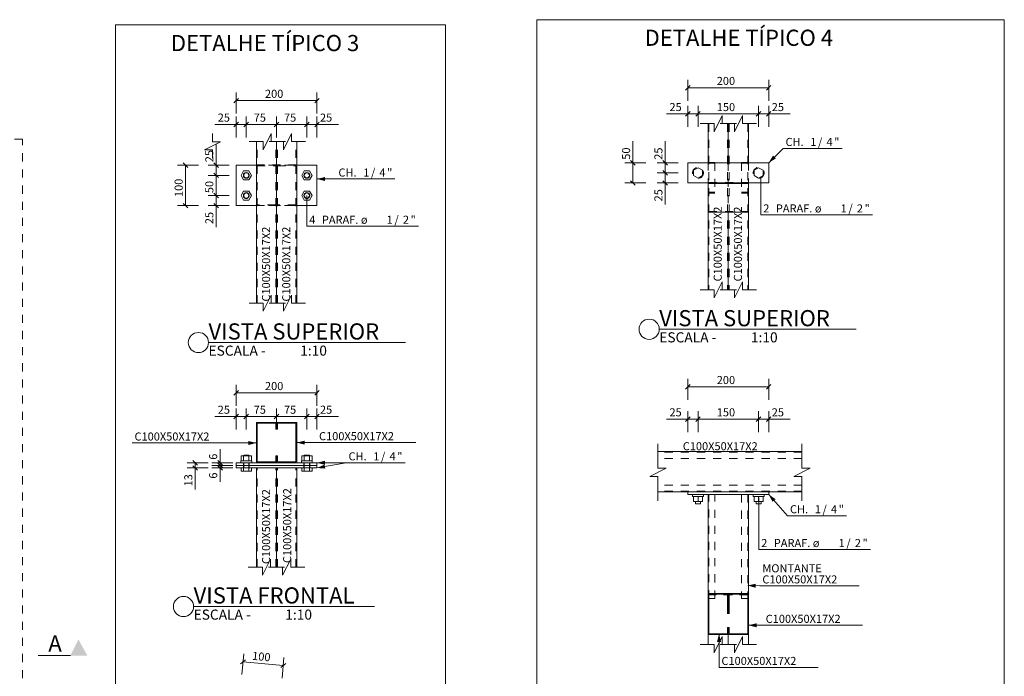
# Model space of a CAD drawing. Units: millimetres. Extents: x 0 to 1189, y 0 to 841.
# Drawn here: x 745 to 988, y 350 to 513 of the extents above; entities that cross this region are included whole.
import ezdxf

# ---------------------------------------------------------------- set-up
doc = ezdxf.new("R2010")
doc.units = ezdxf.units.MM
doc.linetypes.add('XKITLINE00', pattern=[0])
doc.linetypes.add('XKITLINE02', pattern=[4, 2, -2])
for name, color, linetype, lineweight in [('Cota', 4, 'Continuous', 0), ('Graphic object', 3, 'Continuous', 0), ('Marca da peça', 2, 'Continuous', 0), ('Objeto gráfico', 3, 'Continuous', 0), ('Outro tipo de objeto', 7, 'Continuous', 0), ('Parafuso', 3, 'Continuous', 0), ('Peça', 2, 'Continuous', 0), ('Section', 7, 'Continuous', 0), ('Texto', 7, 'Continuous', 0)]:
    doc.layers.add(name, color=color, linetype=linetype, lineweight=lineweight)
doc.styles.add('ROMANS', font='romans.shx')

msp = doc.modelspace()

# ---------------------------------------------------------------- hatches: boundary and pattern name
at = {"layer": 'Marca da peça'}
for points in [[(930.14, 477.21), (931.2, 478.97), (931.91, 478.27)], [(818.32, 473.19), (820.32, 473.69), (820.32, 472.69)], [(803.32, 407.81), (801.32, 407.31), (801.32, 408.31)], [(813.32, 407.9), (815.32, 408.4), (815.32, 407.4)], [(818.32, 402.9), (820.32, 403.4), (820.32, 402.4)], [(930.14, 395.06), (931.84, 393.89), (931.09, 393.23)], [(924.94, 372.51), (926.95, 372.95), (926.92, 371.95)], [(925.14, 362.66), (927.14, 363.16), (927.14, 362.16)], [(917.84, 360.55), (918.34, 358.55), (917.34, 358.55)]]:
    msp.add_hatch(color=5, dxfattribs=at).paths.add_polyline_path(points, flags=17)
at = {"layer": 'Objeto gráfico'}
msp.add_hatch(color=5, dxfattribs=at).paths.add_polyline_path([(818.32, 401.62), (820.21, 402.46), (820.38, 401.48)], flags=17)
at = {"layer": 'Section'}
msp.add_hatch(color=2, dxfattribs=at).paths.add_polyline_path([(759.29, 359.15), (761.49, 355.15), (757.29, 355.15)], flags=17)

# ---------------------------------------------------------------- linework, layer by layer
at = {"layer": 'Cota', "color": 5, "linetype": 'XKITLINE00', "lineweight": 0}
for p, q in [((910.14, 492.57), (910.14, 497.77)), ((930.14, 492.57), (930.14, 497.77)), ((910.7, 496.34), (909.57, 495.21)), ((910.14, 495.77), (930.14, 495.77)), ((930.7, 496.34), (929.57, 495.21)), ((798.89, 493.16), (797.76, 492.03)), ((798.32, 489.39), (798.32, 494.59)), ((798.32, 492.59), (818.32, 492.59)), ((818.89, 493.16), (817.76, 492.03)), ((818.32, 489.39), (818.32, 494.59)), ((910.7, 489.88), (909.57, 488.75)), ((910.14, 486.11), (910.14, 491.31)), ((913.2, 489.88), (912.07, 488.75)), ((912.64, 486.11), (912.64, 491.31)), ((928.2, 489.88), (927.07, 488.75)), ((927.64, 486.11), (927.64, 491.31)), ((930.7, 489.88), (929.57, 488.75)), ((930.14, 486.11), (930.14, 491.31)), ((798.32, 483.49), (798.32, 488.69)), ((800.82, 483.49), (800.82, 488.69)), ((808.32, 483.49), (808.32, 488.69)), ((815.82, 483.49), (815.82, 488.69)), ((818.32, 483.49), (818.32, 488.69)), ((935.45, 489.31), (904.82, 489.31)), ((823.64, 486.69), (793.01, 486.69)), ((798.89, 487.25), (797.76, 486.12)), ((801.39, 487.25), (800.26, 486.12)), ((808.89, 487.25), (807.76, 486.12)), ((816.39, 487.25), (815.26, 486.12)), ((818.89, 487.25), (817.76, 486.12)), ((793.38, 481.91), (793.38, 461.27)), ((896.54, 472.21), (896.54, 482.52)), ((904.54, 482.52), (904.54, 466.89)), ((895.97, 477.77), (897.11, 476.64)), ((903.97, 477.77), (905.11, 476.64)), ((788.99, 476.59), (783.79, 476.59)), ((785.22, 477.16), (786.36, 476.02)), ((785.79, 466.59), (785.79, 476.59)), ((796.58, 476.59), (791.38, 476.59)), ((792.81, 477.16), (793.94, 476.02)), ((899.74, 477.21), (894.54, 477.21)), ((907.74, 477.21), (902.54, 477.21)), ((903.97, 475.27), (905.11, 474.14)), ((796.58, 474.09), (791.38, 474.09)), ((792.81, 474.66), (793.94, 473.52)), ((907.74, 474.71), (902.54, 474.71)), ((899.74, 472.21), (894.54, 472.21)), ((895.97, 472.77), (897.11, 471.64)), ((907.74, 472.21), (902.54, 472.21)), ((903.97, 472.77), (905.11, 471.64)), ((796.58, 469.09), (791.38, 469.09)), ((792.81, 469.66), (793.94, 468.52)), ((788.99, 466.59), (783.79, 466.59)), ((785.22, 467.16), (786.36, 466.02)), ((796.58, 466.59), (791.38, 466.59)), ((792.81, 467.16), (793.94, 466.02)), ((798.32, 417.01), (798.32, 422.21)), ((818.32, 417.01), (818.32, 422.21)), ((910.7, 422.26), (909.57, 421.13)), ((910.14, 418.5), (910.14, 423.7)), ((910.14, 421.7), (930.14, 421.7)), ((930.7, 422.26), (929.57, 421.13)), ((930.14, 418.5), (930.14, 423.7)), ((798.89, 420.77), (797.76, 419.64)), ((798.32, 420.21), (818.32, 420.21)), ((818.89, 420.77), (817.76, 419.64)), ((823.64, 414.35), (793.01, 414.35)), ((798.89, 414.91), (797.76, 413.78)), ((798.32, 411.15), (798.32, 416.35)), ((801.39, 414.91), (800.26, 413.78)), ((800.82, 411.15), (800.82, 416.35)), ((808.89, 414.91), (807.76, 413.78)), ((808.32, 411.15), (808.32, 416.35)), ((816.39, 414.91), (815.26, 413.78)), ((815.82, 411.15), (815.82, 416.35)), ((818.89, 414.91), (817.76, 413.78)), ((818.32, 411.15), (818.32, 416.35)), ((910.14, 410.5), (910.14, 415.7)), ((912.64, 410.5), (912.64, 415.7)), ((927.64, 410.5), (927.64, 415.7)), ((930.14, 410.5), (930.14, 415.7)), ((935.45, 413.7), (904.82, 413.7)), ((910.7, 414.26), (909.57, 413.13)), ((913.2, 414.26), (912.07, 413.13)), ((928.2, 414.26), (927.07, 413.13)), ((930.7, 414.26), (929.57, 413.13)), ((794.34, 406.31), (794.34, 398.22)), ((791.38, 402.9), (786.18, 402.9)), ((787.61, 403.47), (788.75, 402.34)), ((787.61, 402.19), (788.75, 401.06)), ((788.18, 402.9), (788.18, 396.31)), ((797.54, 402.9), (792.34, 402.9)), ((797.54, 402.26), (792.34, 402.26)), ((793.78, 403.47), (794.91, 402.34)), ((793.78, 402.83), (794.91, 401.7)), ((793.78, 402.19), (794.91, 401.06)), ((791.38, 401.62), (786.18, 401.62)), ((797.54, 401.62), (792.34, 401.62)), ((800.64, 354.13), (799.41, 353.1)), ((799.73, 350.43), (800.2, 355.61)), ((800.02, 353.61), (809.98, 352.71)), ((809.69, 349.52), (810.16, 354.7)), ((810.6, 353.22), (809.37, 352.2))]:
    msp.add_line(p, q, dxfattribs=at)
at = {"layer": 'Cota', "color": 3}
for p in [(910.14, 495.77), (930.14, 495.77), (798.32, 492.59), (818.32, 492.59), (910.14, 489.31), (912.64, 489.31), (927.64, 489.31), (930.14, 489.31), (798.32, 486.69), (800.82, 486.69), (808.32, 486.69), (815.82, 486.69), (818.32, 486.69), (785.79, 476.59), (793.38, 476.59), (896.54, 477.21), (904.54, 477.21), (793.38, 474.09), (904.54, 474.71), (896.54, 472.21), (904.54, 472.21), (793.38, 469.09), (785.79, 466.59), (793.38, 466.59), (910.14, 421.7), (930.14, 421.7), (798.32, 420.21), (818.32, 420.21), (798.32, 414.35), (800.82, 414.35), (808.32, 414.35), (815.82, 414.35), (818.32, 414.35), (910.14, 413.7), (912.64, 413.7), (927.64, 413.7), (930.14, 413.7), (788.18, 402.9), (794.34, 402.9), (794.34, 402.26), (788.18, 401.62), (794.34, 401.62), (800.02, 353.61), (809.98, 352.71)]:
    msp.add_point(p, dxfattribs=at)
at = {"layer": 'Graphic object', "color": 6, "linetype": 'XKITLINE02', "lineweight": 0}
for p, q in [((745.46, 483.05), (68.96, 483.05)), ((745.46, 241.55), (745.46, 483.05))]:
    msp.add_line(p, q, dxfattribs=at)
at = {"layer": 'Marca da peça', "color": 5, "linetype": 'XKITLINE00', "lineweight": 0}
for p, q in [((930.14, 477.21), (933.7, 480.77)), ((933.7, 480.77), (948.3, 480.77)), ((818.32, 473.19), (823.04, 473.19)), ((823.04, 473.19), (837.64, 473.19)), ((772.56, 407.81), (803.32, 407.81)), ((813.32, 407.9), (842.81, 407.9)), ((818.32, 402.9), (840.14, 402.9)), ((930.14, 395.06), (934.81, 389.8)), ((934.81, 389.8), (949.41, 389.8)), ((924.94, 372.51), (927.97, 372.42)), ((927.97, 372.42), (952.54, 372.42)), ((925.14, 362.66), (953.36, 362.66)), ((917.84, 360.55), (917.84, 352.23)), ((917.84, 352.23), (942.4, 352.23))]:
    msp.add_line(p, q, dxfattribs=at)
at = {"layer": 'Objeto gráfico', "color": 6, "linetype": 'XKITLINE00', "lineweight": 0}
for p, q in [((988.46, 512.65), (872.72, 512.65)), ((872.72, 512.65), (872.72, 248.42)), ((988.46, 248.42), (988.46, 512.65)), ((850.12, 511.33), (768.47, 511.33)), ((768.47, 511.33), (768.47, 229.84)), ((850.12, 229.84), (850.12, 511.33))]:
    msp.add_line(p, q, dxfattribs=at)
at = {"layer": 'Objeto gráfico', "color": 5, "linetype": 'XKITLINE00', "lineweight": 0}
for p, q in [((918.64, 488.9), (916.64, 484.9)), ((918.64, 486.9), (918.64, 488.9)), ((923.64, 488.9), (921.64, 484.9)), ((923.64, 486.9), (923.64, 488.9)), ((916.64, 486.9), (913.14, 486.9)), ((916.64, 484.9), (916.64, 486.9)), ((922.14, 486.9), (918.14, 486.9)), ((921.64, 484.9), (921.64, 486.9)), ((927.14, 486.9), (923.64, 486.9)), ((792.46, 484.44), (792.46, 482.42)), ((807.02, 484.44), (805.02, 480.44)), ((807.02, 482.44), (807.02, 484.44)), ((812.02, 484.44), (810.02, 480.44)), ((812.02, 482.44), (812.02, 484.44)), ((794.46, 482.42), (790.46, 480.42)), ((790.46, 480.42), (792.46, 480.42)), ((792.46, 482.42), (794.46, 482.42)), ((792.46, 480.42), (792.46, 478.4)), ((805.02, 482.44), (801.52, 482.44)), ((805.02, 480.44), (805.02, 482.44)), ((810.52, 482.44), (806.52, 482.44)), ((810.02, 480.44), (810.02, 482.44)), ((815.52, 482.44), (812.02, 482.44)), ((918.64, 447.72), (916.64, 443.72)), ((918.64, 445.72), (918.64, 447.72)), ((923.64, 447.72), (921.64, 443.72)), ((923.64, 445.72), (923.64, 447.72)), ((807.02, 444.43), (805.02, 440.43)), ((807.02, 442.43), (807.02, 444.43)), ((812.02, 444.43), (810.02, 440.43)), ((812.02, 442.43), (812.02, 444.43)), ((916.64, 445.72), (913.14, 445.72)), ((916.64, 443.72), (916.64, 445.72)), ((922.14, 445.72), (918.14, 445.72)), ((921.64, 443.72), (921.64, 445.72)), ((927.14, 445.72), (923.64, 445.72)), ((805.02, 442.43), (801.52, 442.43)), ((805.02, 440.43), (805.02, 442.43)), ((810.52, 442.43), (806.52, 442.43)), ((810.02, 440.43), (810.02, 442.43)), ((815.52, 442.43), (812.02, 442.43)), ((902.73, 407.56), (902.73, 401.54)), ((938.38, 407.56), (938.38, 401.54)), ((818.32, 401.62), (825.58, 402.89)), ((904.73, 401.54), (900.73, 399.54)), ((902.73, 401.54), (904.73, 401.54)), ((940.38, 401.54), (936.38, 399.54)), ((938.38, 401.54), (940.38, 401.54)), ((900.73, 399.54), (902.73, 399.54)), ((902.73, 399.54), (902.73, 393.52)), ((936.38, 399.54), (938.38, 399.54)), ((938.38, 399.54), (938.38, 393.52)), ((806.82, 379.05), (804.82, 375.05)), ((806.82, 377.05), (806.82, 379.05)), ((811.82, 379.05), (809.82, 375.05)), ((811.82, 377.05), (811.82, 379.05)), ((804.82, 377.05), (801.32, 377.05)), ((804.82, 375.05), (804.82, 377.05)), ((810.32, 377.05), (806.32, 377.05)), ((809.82, 375.05), (809.82, 377.05)), ((815.32, 377.05), (811.82, 377.05)), ((918.64, 359.87), (916.64, 355.87)), ((918.64, 357.87), (918.64, 359.87)), ((923.64, 359.87), (921.64, 355.87)), ((923.64, 357.87), (923.64, 359.87)), ((916.64, 357.87), (913.14, 357.87)), ((916.64, 355.87), (916.64, 357.87)), ((922.14, 357.87), (918.14, 357.87)), ((921.64, 355.87), (921.64, 357.87)), ((927.14, 357.87), (923.64, 357.87))]:
    msp.add_line(p, q, dxfattribs=at)
at = {"layer": 'Outro tipo de objeto', "color": 6, "linetype": 'XKITLINE00', "lineweight": 0}
for p, q in [((903.04, 435.97), (951.82, 435.97)), ((791.48, 432.68), (840.26, 432.68)), ((787.79, 367.3), (832.57, 367.3))]:
    msp.add_line(p, q, dxfattribs=at)
for centre in [(900.54, 435.97), (788.98, 432.68), (785.29, 367.3)]:
    msp.add_circle(centre, 2.5, dxfattribs=at)
at = {"layer": 'Parafuso', "color": 6, "linetype": 'XKITLINE00', "lineweight": 0}
for p, q in [((911.53, 475.35), (912.64, 475.99)), ((911.53, 474.06), (911.53, 475.35)), ((912.64, 475.99), (913.75, 475.35)), ((913.75, 475.35), (913.75, 474.06)), ((926.53, 475.35), (927.64, 475.99)), ((926.53, 474.06), (926.53, 475.35)), ((927.64, 475.99), (928.75, 475.35)), ((928.75, 475.35), (928.75, 474.06)), ((912.64, 473.42), (911.53, 474.06)), ((913.75, 474.06), (912.64, 473.42)), ((927.64, 473.42), (926.53, 474.06)), ((928.75, 474.06), (927.64, 473.42)), ((799.54, 404.65), (802.11, 404.65)), ((799.54, 403.38), (799.54, 404.65)), ((800.18, 403.38), (800.18, 404.65)), ((800.19, 404.8), (801.46, 404.8)), ((800.19, 404.65), (800.19, 404.8)), ((801.46, 404.65), (801.46, 404.8)), ((801.46, 403.38), (801.46, 404.65)), ((802.11, 403.38), (802.11, 404.65)), ((817.11, 404.65), (814.54, 404.65)), ((814.54, 403.38), (814.54, 404.65)), ((815.18, 403.38), (815.18, 404.65)), ((815.19, 404.8), (816.46, 404.8)), ((815.19, 404.65), (815.19, 404.8)), ((816.46, 404.65), (816.46, 404.8)), ((816.46, 403.38), (816.46, 404.65)), ((817.11, 403.38), (817.11, 404.65)), ((799.47, 403.38), (802.17, 403.38)), ((799.47, 403.38), (799.47, 402.9)), ((802.17, 402.9), (802.17, 403.38)), ((817.17, 403.38), (814.47, 403.38)), ((814.47, 402.9), (814.47, 403.38)), ((817.17, 402.9), (817.17, 403.38)), ((799.54, 401.62), (799.54, 400.83)), ((799.54, 400.83), (802.11, 400.83)), ((800.18, 400.83), (800.18, 401.62)), ((801.46, 400.83), (801.46, 401.62)), ((802.11, 400.83), (802.11, 401.62)), ((814.54, 401.62), (814.54, 400.83)), ((814.54, 400.83), (817.11, 400.83)), ((815.18, 400.83), (815.18, 401.62)), ((816.46, 400.83), (816.46, 401.62)), ((817.11, 400.83), (817.11, 401.62)), ((911.29, 394.58), (911.29, 395.06)), ((913.99, 394.58), (913.99, 395.06)), ((926.29, 394.58), (926.29, 395.06)), ((928.99, 394.58), (928.99, 395.06)), ((913.99, 394.58), (911.29, 394.58)), ((911.53, 393.31), (911.53, 394.58)), ((911.53, 393.31), (913.75, 393.31)), ((912, 392.72), (912, 393.31)), ((912, 392.72), (913.27, 392.72)), ((912.64, 393.31), (912.64, 394.58)), ((913.27, 392.72), (913.27, 393.31)), ((913.75, 393.31), (913.75, 394.58)), ((928.99, 394.58), (926.29, 394.58)), ((926.53, 393.31), (926.53, 394.58)), ((926.53, 393.31), (928.75, 393.31)), ((927, 392.72), (927, 393.31)), ((927, 392.72), (928.27, 392.72)), ((927.64, 393.31), (927.64, 394.58)), ((928.27, 392.72), (928.27, 393.31)), ((928.75, 393.31), (928.75, 394.58))]:
    msp.add_line(p, q, dxfattribs=at)
at = {"layer": 'Parafuso', "color": 6, "linetype": 'XKITLINE02', "lineweight": 0}
for p, q in [((799.54, 474.09), (800.18, 475.2)), ((800.18, 472.98), (799.54, 474.09)), ((800.18, 475.2), (801.46, 475.2)), ((801.46, 472.98), (800.18, 472.98)), ((801.46, 475.2), (802.11, 474.09)), ((802.11, 474.09), (801.46, 472.98)), ((814.54, 474.09), (815.18, 475.2)), ((815.18, 472.98), (814.54, 474.09)), ((815.18, 475.2), (816.46, 475.2)), ((816.46, 472.98), (815.18, 472.98)), ((816.46, 475.2), (817.11, 474.09)), ((817.11, 474.09), (816.46, 472.98)), ((799.54, 469.09), (800.18, 470.2)), ((800.18, 467.98), (799.54, 469.09)), ((800.18, 470.2), (801.46, 470.2)), ((801.46, 467.98), (800.18, 467.98)), ((801.46, 470.2), (802.11, 469.09)), ((802.11, 469.09), (801.46, 467.98)), ((814.54, 469.09), (815.18, 470.2)), ((815.18, 467.98), (814.54, 469.09)), ((815.18, 470.2), (816.46, 470.2)), ((816.46, 467.98), (815.18, 467.98)), ((816.46, 470.2), (817.11, 469.09)), ((817.11, 469.09), (816.46, 467.98)), ((799.47, 402.9), (802.17, 402.9)), ((800.11, 401.62), (800.11, 402.9)), ((800.11, 402.26), (801.54, 402.26)), ((800.19, 401.62), (800.19, 402.9)), ((801.46, 401.62), (801.46, 402.9)), ((801.54, 401.62), (801.54, 402.9)), ((817.17, 402.9), (814.47, 402.9)), ((815.11, 401.62), (815.11, 402.9)), ((816.54, 402.26), (815.11, 402.26)), ((815.19, 401.62), (815.19, 402.9)), ((816.46, 401.62), (816.46, 402.9)), ((816.54, 401.62), (816.54, 402.9)), ((799.54, 401.62), (802.11, 401.62)), ((817.11, 401.62), (814.54, 401.62))]:
    msp.add_line(p, q, dxfattribs=at)
for centre, radius in [((912.64, 474.71), 1.35), ((927.64, 474.71), 1.35), ((800.82, 474.09), 0.715), ((815.82, 474.09), 0.715), ((800.82, 469.09), 0.715), ((815.82, 469.09), 0.715)]:
    msp.add_circle(centre, radius, dxfattribs=at)
at = {"layer": 'Parafuso', "color": 6, "linetype": 'XKITLINE00', "lineweight": 0}
for centre, radius in [((800.82, 474.09), 0.715), ((800.82, 474.09), 0.635), ((815.82, 474.09), 0.715), ((815.82, 474.09), 0.635), ((800.82, 469.09), 0.715), ((800.82, 469.09), 0.635), ((815.82, 469.09), 0.715), ((815.82, 469.09), 0.635)]:
    msp.add_circle(centre, radius, dxfattribs=at)
at = {"layer": 'Peça', "color": 7, "linetype": 'XKITLINE00', "lineweight": 0}
for p, q in [((915.14, 486.9), (915.14, 477.21)), ((920.14, 486.9), (920.14, 477.21)), ((925.14, 486.9), (925.14, 477.21)), ((803.32, 442.43), (803.32, 482.44)), ((808.32, 442.43), (808.32, 482.44)), ((813.32, 442.43), (813.32, 482.44)), ((798.32, 466.59), (798.32, 476.59)), ((798.32, 476.59), (803.32, 476.59)), ((813.32, 476.59), (818.32, 476.59)), ((818.32, 466.59), (818.32, 476.59)), ((910.14, 472.21), (910.14, 477.21)), ((910.14, 477.21), (930.14, 477.21)), ((916.84, 477.31), (915.14, 477.31)), ((916.84, 477.21), (916.84, 477.31)), ((925.14, 477.31), (923.44, 477.31)), ((923.44, 477.31), (923.44, 477.21)), ((930.14, 477.21), (930.14, 472.21)), ((930.14, 472.21), (910.14, 472.21)), ((915.14, 472.21), (915.14, 445.72)), ((915.14, 472.1), (925.14, 472.1)), ((925.14, 445.72), (925.14, 472.21)), ((798.32, 466.59), (803.32, 466.59)), ((813.32, 466.59), (818.32, 466.59)), ((925.14, 464.99), (915.14, 464.99)), ((920.14, 445.72), (920.14, 464.99)), ((938.38, 405.7), (902.73, 405.7)), ((798.32, 401.62), (798.32, 402.9)), ((798.32, 402.9), (803.32, 402.9)), ((818.32, 402.26), (798.32, 402.26)), ((818.32, 402.9), (813.32, 402.9)), ((818.32, 402.9), (818.32, 401.62)), ((818.32, 401.62), (798.32, 401.62)), ((803.32, 377.05), (803.32, 401.62)), ((808.32, 401.62), (808.32, 377.05)), ((813.32, 377.05), (813.32, 401.62)), ((938.38, 395.7), (902.73, 395.7)), ((910.14, 395.7), (910.14, 395.06)), ((910.14, 395.06), (930.14, 395.06)), ((915.14, 370.53), (915.14, 395.06)), ((925.14, 370.53), (925.14, 395.06)), ((930.14, 395.06), (930.14, 395.7))]:
    msp.add_line(p, q, dxfattribs=at)
at = {"layer": 'Peça', "color": 6, "linetype": 'XKITLINE02', "lineweight": 0}
for p, q in [((915.34, 486.9), (915.34, 445.72)), ((919.94, 486.9), (919.94, 445.72)), ((920.34, 486.9), (920.34, 445.72)), ((924.94, 486.9), (924.94, 445.72)), ((803.52, 442.43), (803.52, 482.44)), ((808.12, 442.43), (808.12, 482.44)), ((808.52, 442.43), (808.52, 482.44)), ((813.12, 442.43), (813.12, 482.44)), ((798.32, 476.59), (818.32, 476.59)), ((798.32, 476.59), (798.32, 466.59)), ((803.32, 476.88), (803.32, 466.63)), ((803.32, 476.67), (813.32, 476.67)), ((803.52, 476.47), (808.12, 476.47)), ((808.32, 476.88), (808.32, 474.96)), ((808.52, 476.47), (813.12, 476.47)), ((813.32, 466.63), (813.32, 476.88)), ((818.32, 476.59), (818.32, 466.59)), ((915.14, 477.31), (915.14, 464.99)), ((915.34, 477.1), (916.84, 477.1)), ((916.84, 477.21), (916.84, 469.72)), ((920.14, 477.21), (920.14, 464.99)), ((923.44, 477.21), (923.44, 469.72)), ((923.44, 477.1), (924.94, 477.1)), ((925.14, 477.31), (925.14, 464.99)), ((808.12, 474.96), (808.52, 474.96)), ((915.34, 472.31), (924.94, 472.31)), ((808.12, 468.33), (808.52, 468.33)), ((808.32, 468.55), (808.32, 466.63)), ((915.14, 469.92), (916.84, 469.92)), ((916.84, 469.72), (915.34, 469.72)), ((923.44, 469.92), (925.14, 469.92)), ((923.44, 469.72), (924.94, 469.72)), ((798.32, 466.59), (818.32, 466.59)), ((803.32, 466.63), (813.32, 466.63)), ((808.12, 466.83), (803.52, 466.83)), ((813.12, 466.83), (808.52, 466.83)), ((915.34, 465.18), (924.94, 465.18)), ((938.38, 405.5), (902.73, 405.5)), ((803.32, 402.9), (813.32, 402.9)), ((938.38, 404), (902.73, 404)), ((803.32, 401.62), (813.32, 401.62)), ((803.52, 377.05), (803.52, 401.62)), ((808.12, 377.05), (808.12, 401.62)), ((808.52, 377.05), (808.52, 401.62)), ((813.12, 377.05), (813.12, 401.62)), ((938.38, 397.4), (902.73, 397.4)), ((938.38, 395.9), (902.73, 395.9)), ((930.14, 395.7), (910.14, 395.7)), ((925.14, 395.06), (915.14, 395.06)), ((915.34, 369.33), (915.34, 395.06)), ((916.84, 369.29), (916.84, 395.06)), ((923.44, 395.06), (923.44, 369.29)), ((924.94, 395.06), (924.94, 369.33)), ((915.14, 370.53), (915.14, 369.29)), ((925.14, 369.29), (925.14, 370.53)), ((915.14, 370.23), (925.14, 370.23)), ((915.14, 369.29), (916.84, 369.29)), ((924.94, 370.19), (915.34, 370.19)), ((915.34, 369.33), (916.84, 369.33)), ((924.94, 369.33), (923.44, 369.33)), ((923.44, 369.29), (925.14, 369.29))]:
    msp.add_line(p, q, dxfattribs=at)
at = {"layer": 'Peça', "color": 3, "linetype": 'XKITLINE00', "lineweight": 0}
for p, q in [((803.32, 412.9), (803.32, 402.9)), ((813.32, 412.9), (803.32, 412.9)), ((803.52, 403.1), (803.52, 412.7)), ((803.52, 412.7), (808.12, 412.7)), ((808.12, 412.7), (808.12, 411.2)), ((808.32, 411.2), (808.32, 412.9)), ((808.52, 411.2), (808.52, 412.7)), ((808.52, 412.7), (813.12, 412.7)), ((813.12, 412.7), (813.12, 403.1)), ((813.32, 402.9), (813.32, 412.9)), ((808.12, 411.2), (808.52, 411.2)), ((808.52, 404.6), (808.12, 404.6)), ((808.12, 404.6), (808.12, 403.1)), ((808.32, 402.9), (808.32, 404.6)), ((808.52, 403.1), (808.52, 404.6)), ((803.32, 402.9), (813.32, 402.9)), ((808.12, 403.1), (803.52, 403.1)), ((813.12, 403.1), (808.52, 403.1)), ((925.14, 370.53), (915.14, 370.53)), ((915.14, 357.87), (915.14, 370.53)), ((920.14, 365.47), (920.14, 370.53)), ((925.14, 357.87), (925.14, 370.53)), ((915.34, 370.33), (919.94, 370.33)), ((915.34, 360.55), (915.34, 370.33)), ((919.94, 370.33), (919.94, 365.47)), ((919.94, 368.8), (920.34, 368.8)), ((924.94, 370.33), (920.34, 370.33)), ((920.34, 370.33), (920.34, 365.47)), ((924.94, 360.55), (924.94, 370.33)), ((919.94, 362.08), (920.34, 362.08)), ((919.94, 362.08), (919.94, 360.55)), ((920.14, 357.87), (920.14, 362.08)), ((920.34, 362.08), (920.34, 360.55)), ((915.14, 360.35), (925.14, 360.35)), ((919.94, 360.55), (915.34, 360.55)), ((920.34, 360.55), (924.94, 360.55))]:
    msp.add_line(p, q, dxfattribs=at)
at = {"layer": 'Section', "color": 2, "linetype": 'XKITLINE00', "lineweight": 0}
for q in [(749.29, 355.15), (757.29, 355.15)]:
    msp.add_line((757.29, 355.15), q, dxfattribs=at)
at = {"layer": 'Texto', "color": 5, "linetype": 'XKITLINE00', "lineweight": 0}
for p, q in [((928.19, 473.74), (928.19, 464.3)), ((815.82, 469.09), (815.82, 461.5)), ((928.19, 464.3), (955.82, 464.3)), ((815.82, 461.5), (843.45, 461.5)), ((927.68, 394.26), (927.68, 381.43)), ((927.68, 381.43), (955.31, 381.43))]:
    msp.add_line(p, q, dxfattribs=at)

# ---------------------------------------------------------------- texts
at = {"layer": 'Cota', "color": 3, "style": 'ROMANS'}
for s, p in [('200', (917.28, 496.47)), ('200', (805.46, 493.29)), ('25', (905.57, 490.01)), ('150', (917.28, 490.01)), ('25', (930.89, 490.01)), ('25', (793.76, 487.39)), ('75', (802.66, 487.39)), ('75', (810.16, 487.39)), ('25', (819.07, 487.39)), ('200', (917.28, 422.4)), ('200', (805.46, 420.91)), ('25', (793.76, 415.05)), ('75', (802.66, 415.05)), ('75', (810.16, 415.05)), ('25', (819.07, 415.05)), ('25', (905.57, 414.4)), ('150', (917.28, 414.4)), ('25', (930.89, 414.4))]:
    msp.add_text(s, height=2, dxfattribs=at).set_placement(p)
for s, rotation, p in [('25', 90.0002, (792.68, 477.34)), ('50', 90.0002, (895.84, 477.96)), ('25', 90.0002, (903.84, 477.96)), ('100', 90.0002, (785.09, 468.73)), ('50', 90.0002, (792.68, 469.68)), ('25', 90.0002, (903.84, 467.64)), ('25', 90.0002, (792.68, 462.02)), ('6', 90.0002, (793.64, 403.65)), ('13', 90.0002, (787.48, 397.06)), ('6', 90.0002, (793.64, 398.97)), ('100', -5.1738, (802.21, 354.12))]:
    msp.add_text(s, height=2, rotation=rotation, dxfattribs=at).set_placement(p)
at = {"layer": 'Marca da peça', "color": 3, "style": 'ROMANS'}
for s, p in [('CH.', (934.3, 481.37)), ('1', (940.44, 481.37)), ('/', (942.35, 481.37)), ('4', (944.44, 481.37)), ('"', (946.35, 481.37)), ('CH.', (823.64, 473.79)), ('1', (829.78, 473.79)), ('/', (831.69, 473.79)), ('4', (833.78, 473.79)), ('"', (835.69, 473.79)), ('C100X50X17X2', (773.16, 408.41)), ('C100X50X17X2', (818.84, 408.5)), ('C100X50X17X2', (908.87, 406)), ('CH.', (826.14, 403.5)), ('1', (832.28, 403.5)), ('/', (834.18, 403.5)), ('4', (836.28, 403.5)), ('"', (838.19, 403.5)), ('CH.', (935.41, 390.4)), ('1', (941.55, 390.4)), ('/', (943.46, 390.4)), ('4', (945.55, 390.4)), ('"', (947.46, 390.4)), ('MONTANTE', (928.57, 375.77)), ('C100X50X17X2', (928.57, 373.02)), ('C100X50X17X2', (929.39, 363.26)), ('C100X50X17X2', (918.44, 352.83))]:
    msp.add_text(s, height=2, dxfattribs=at).set_placement(p)
for p in [(918.52, 447.82), (923.52, 447.82), (806.72, 442.83), (811.72, 442.83), (806.73, 377.83), (811.95, 378.07)]:
    msp.add_text('C100X50X17X2', height=2, rotation=90.0002, dxfattribs=at).set_placement(p)
at = {"layer": 'Outro tipo de objeto', "color": 4, "style": 'ROMANS'}
for s, p in [('VISTA SUPERIOR', (903.04, 436.72)), ('VISTA SUPERIOR', (791.48, 433.43)), ('VISTA FRONTAL', (787.79, 368.05))]:
    msp.add_text(s, height=4, dxfattribs=at).set_placement(p)
at = {"layer": 'Outro tipo de objeto', "color": 7, "style": 'ROMANS'}
for s, p in [('ESCALA - ', (903.04, 432.72)), ('1:10', (925.73, 432.72)), ('ESCALA - ', (791.48, 429.43)), ('1:10', (814.17, 429.43)), ('ESCALA - ', (787.79, 364.05)), ('1:10', (810.48, 364.05))]:
    msp.add_text(s, height=2.5, dxfattribs=at).set_placement(p)
at = {"layer": 'Section', "color": 4, "style": 'ROMANS'}
msp.add_text('A', height=4, dxfattribs=at).set_placement((751.84, 356.15))
at = {"layer": 'Texto', "color": 4, "style": 'ROMANS'}
for s, p in [('DETALHE TÍPICO 3', (782.17, 504.86)), ('DETALHE TÍPICO 4', (899.43, 506.17))]:
    msp.add_text(s, height=4, dxfattribs=at).set_placement(p)
at = {"layer": 'Texto', "color": 3, "style": 'ROMANS'}
for s, p in [('2', (928.79, 464.9)), (' PARAF. ø', (931.3, 464.9)), ('1', (947.96, 464.9)), ('/', (949.87, 464.9)), ('2', (951.97, 464.9)), ('"', (953.87, 464.9)), ('4', (816.42, 462.1)), (' PARAF. ø', (818.93, 462.1)), ('1', (835.59, 462.1)), ('/', (837.5, 462.1)), ('2', (839.6, 462.1)), ('"', (841.5, 462.1)), ('2', (928.28, 382.03)), (' PARAF. ø', (930.79, 382.03)), ('1', (947.45, 382.03)), ('/', (949.36, 382.03)), ('2', (951.45, 382.03)), ('"', (953.36, 382.03))]:
    msp.add_text(s, height=2, dxfattribs=at).set_placement(p)

doc.saveas('drawing.dxf')
